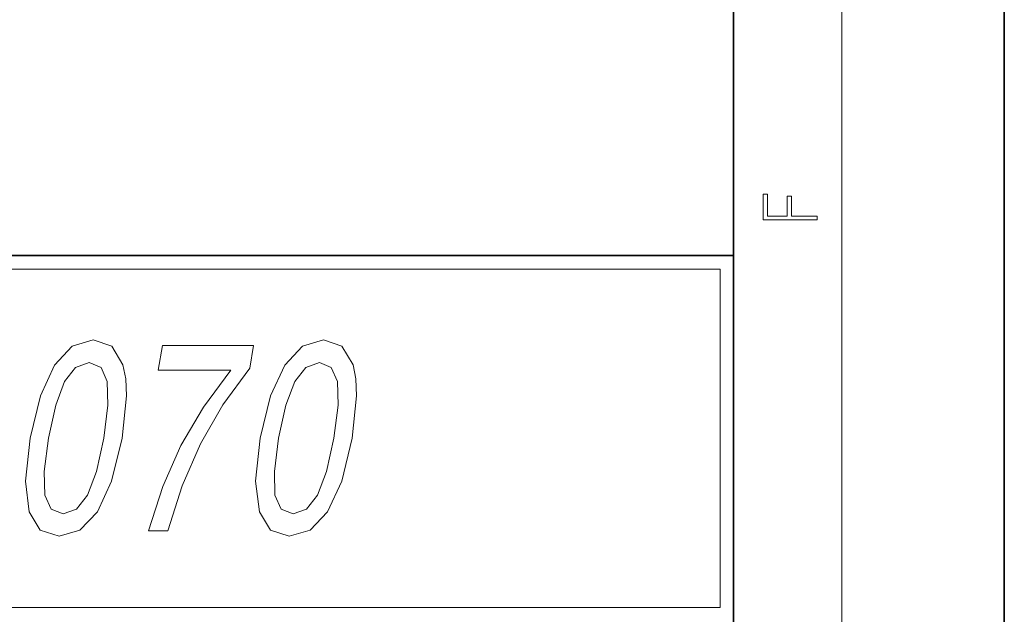
# Model space of a CAD drawing. Extents: x 0 to 210, y -3 to 297.
# Drawn here: x 174 to 210, y 18 to 40 of the extents above; entities that cross this region are included whole.
import ezdxf

# ---------------------------------------------------------------- set-up
doc = ezdxf.new("R2010")
doc.units = 0

msp = doc.modelspace()

# ---------------------------------------------------------------- linework, layer by layer
at = {"color": 7, "lineweight": 35}
for p, q in [((210, 0), (210, 297)), ((200, 10), (200, 287)), ((20, 31.5), (200, 31.5)), ((147.812, 31.5), (200, 31.5)), ((200, 10), (200, 31.5))]:
    msp.add_line(p, q, dxfattribs=at)
at = {"color": 7, "lineweight": 13}
for p, q in [((204, 6), (204, 291)), ((148.312, 31), (199.5, 31)), ((199.5, 31), (199.5, 18.5))]:
    msp.add_line(p, q, dxfattribs=at)
at = {"color": 252, "lineweight": 13}
msp.add_line((148.312, 18.5), (199.5, 18.5), dxfattribs=at)
at = {"color": 7, "lineweight": 13}
for points in [[(203.093, 32.817), (203.093, 32.955), (202.144, 32.955), (202.144, 33.691), (201.98, 33.691), (201.98, 32.955), (201.257, 32.955), (201.257, 33.766), (201.093, 33.766), (201.093, 32.817)], [(174.017, 24.753), (173.848, 23.169), (173.984, 22.04), (174.394, 21.354), (175.09, 21.132), (175.856, 21.354), (176.505, 22.04), (177.026, 23.169), (177.414, 24.753), (177.574, 26.326), (177.548, 26.952), (177.447, 27.466), (177.036, 28.152), (176.35, 28.384), (175.575, 28.152), (174.925, 27.456), (174.397, 26.326)], [(182.518, 24.753), (182.349, 23.169), (182.485, 22.04), (182.895, 21.354), (183.591, 21.132), (184.357, 21.354), (185.005, 22.04), (185.526, 23.169), (185.914, 24.753), (186.075, 26.326), (186.049, 26.952), (185.948, 27.466), (185.537, 28.152), (184.85, 28.384), (184.076, 28.152), (183.425, 27.456), (182.897, 26.326)], [(178.394, 21.334), (179.107, 21.334), (179.629, 22.998), (180.309, 24.551), (181.138, 25.994), (182.128, 27.345), (182.274, 28.182), (178.913, 28.182), (178.753, 27.264), (181.436, 27.264), (180.423, 25.903), (179.59, 24.481), (178.918, 22.968)], [(174.695, 24.753), (174.964, 25.973), (175.293, 26.851), (175.7, 27.365), (176.204, 27.547), (176.639, 27.365), (176.867, 26.851), (176.891, 25.973), (176.736, 24.753), (176.466, 23.522), (176.137, 22.645), (175.73, 22.13), (175.234, 21.959), (174.791, 22.13), (174.562, 22.645), (174.538, 23.522)], [(183.196, 24.753), (183.464, 25.973), (183.793, 26.851), (184.2, 27.365), (184.705, 27.547), (185.139, 27.365), (185.368, 26.851), (185.392, 25.973), (185.237, 24.753), (184.966, 23.522), (184.638, 22.645), (184.23, 22.13), (183.735, 21.959), (183.291, 22.13), (183.063, 22.645), (183.039, 23.522)]]:
    msp.add_lwpolyline(points, close=True, dxfattribs=at)

doc.saveas('drawing.dxf')
